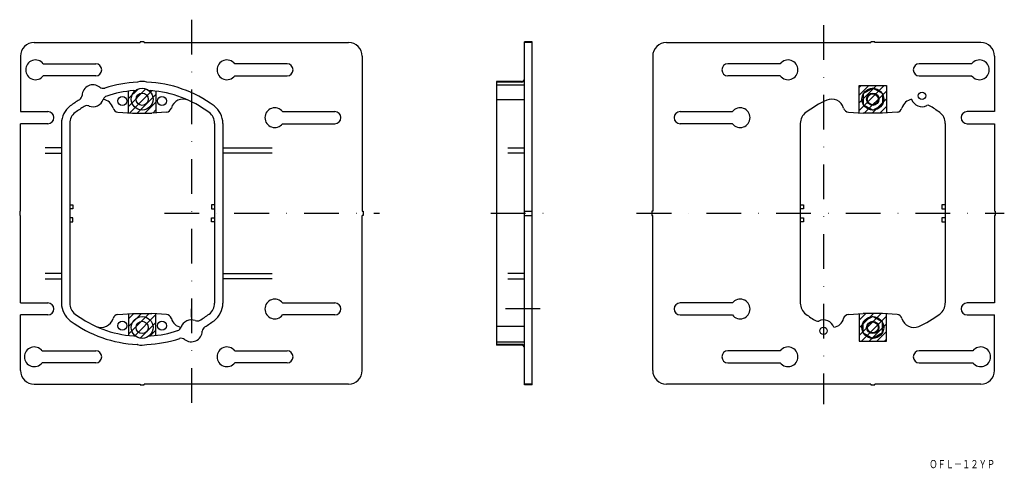
# Model space of a CAD drawing. Extents: x 1018 to 1378, y 151 to 315.
import ezdxf
from ezdxf.enums import TextEntityAlignment as Align

# ---------------------------------------------------------------- set-up
doc = ezdxf.new("R2010")
doc.units = 0
doc.linetypes.add('DASHDOT', pattern=[25.4, 12.7, -6.35, 0, -6.35])
doc.layers.add('1', color=7, linetype='CONTINUOUS')
doc.styles.add('MDRAFSTD', font='TXT', dxfattribs={"bigfont": 'BIGFONT'})

# ---------------------------------------------------------------- blocks, each defined once
blk = doc.blocks.new('S0', base_point=(1060.01, 202.37))
at = {"layer": '1', "color": 7, "linetype": 'CONTINUOUS'}
for p, q in [((1057.44, 205.46), (1059.39, 207.4)), ((1057.44, 202.63), (1062.22, 207.4)), ((1057.44, 199.8), (1065.05, 207.4)), ((1059.61, 199.13), (1067.44, 206.97)), ((1061.68, 198.38), (1067.44, 204.14)), ((1065.26, 199.13), (1067.44, 201.32))]:
    blk.add_line(p, q, dxfattribs=at)
blk = doc.blocks.new('S1', base_point=(1060.01, 285.74))
at = {"layer": '1', "color": 7, "linetype": 'CONTINUOUS'}
for p, q in [((1057.44, 283.17), (1063.83, 289.56)), ((1057.44, 286), (1060.97, 289.52)), ((1057.88, 280.78), (1066, 288.9)), ((1060.64, 280.7), (1067.44, 287.51)), ((1063.46, 280.7), (1067.44, 284.69)), ((1066.32, 280.73), (1067.44, 281.86))]:
    blk.add_line(p, q, dxfattribs=at)
blk = doc.blocks.new('S2', base_point=(1329.66, 283.8))
at = {"layer": '1', "color": 7, "linetype": 'CONTINUOUS'}
for p, q in [((1324.66, 290.12), (1325.35, 290.8)), ((1324.66, 287.29), (1328.18, 290.8)), ((1324.66, 284.46), (1331, 290.8)), ((1324.66, 281.63), (1333.83, 290.8)), ((1326.56, 280.7), (1334.66, 288.8)), ((1329.39, 280.7), (1334.66, 285.98)), ((1332.22, 280.7), (1334.66, 283.15))]:
    blk.add_line(p, q, dxfattribs=at)
blk = doc.blocks.new('S3', base_point=(1329.66, 204.3))
at = {"layer": '1', "color": 7, "linetype": 'CONTINUOUS'}
for p, q in [((1324.66, 204.96), (1327.1, 207.4)), ((1324.66, 202.13), (1329.93, 207.4)), ((1324.66, 199.3), (1332.76, 207.4)), ((1325.49, 197.3), (1334.66, 206.48)), ((1328.32, 197.3), (1334.66, 203.65)), ((1331.15, 197.3), (1334.66, 200.82)), ((1333.98, 197.3), (1334.66, 197.99))]:
    blk.add_line(p, q, dxfattribs=at)

msp = doc.modelspace()

# ---------------------------------------------------------------- linework, layer by layer
at = {"layer": '1', "color": 7, "linetype": 'DASHDOT'}
for p, q in [((1080.44, 314.9), (1080.44, 168.92)), ((1311.66, 312.9), (1311.66, 174.27)), ((1070.64, 244.05), (1149.26, 244.05)), ((1189.96, 244.05), (1210.55, 244.05)), ((1243.29, 244.05), (1377.76, 244.05)), ((1207.99, 209.05), (1191.02, 209.05))]:
    msp.add_line(p, q, dxfattribs=at)
at = {"layer": '1', "color": 7, "linetype": 'CONTINUOUS'}
for p, q in [((1022.94, 306.55), (1061.69, 306.55)), ((1063.19, 306.85), (1061.69, 306.85)), ((1061.69, 306.85), (1061.69, 306.55)), ((1063.19, 306.55), (1063.19, 306.85)), ((1063.19, 306.55), (1137.94, 306.55)), ((1202.22, 181.25), (1202.22, 306.85)), ((1205.02, 306.85), (1202.22, 306.85)), ((1205.02, 306.55), (1202.22, 306.55)), ((1205.02, 181.25), (1205.02, 306.85)), ((1254.16, 306.55), (1328.91, 306.55)), ((1330.41, 306.85), (1328.91, 306.85)), ((1328.91, 306.85), (1328.91, 306.55)), ((1330.41, 306.55), (1330.41, 306.85)), ((1369.16, 306.55), (1330.41, 306.55)), ((1017.94, 301.55), (1017.94, 281.25)), ((1142.94, 301.55), (1142.94, 244.8)), ((1249.16, 301.55), (1249.16, 244.8)), ((1374.16, 301.55), (1374.16, 281.25)), ((1026.29, 298.75), (1045.44, 298.75)), ((1115.44, 298.75), (1096.29, 298.75)), ((1295.81, 298.75), (1276.66, 298.75)), ((1365.81, 298.75), (1346.66, 298.75)), ((1045.44, 294.35), (1026.29, 294.35)), ((1096.29, 294.35), (1115.44, 294.35)), ((1192.02, 292.31), (1192.02, 195.8)), ((1201.22, 292.31), (1192.02, 292.31)), ((1201.22, 292.02), (1192.02, 292.02)), ((1295.81, 294.35), (1276.66, 294.35)), ((1346.66, 294.35), (1365.81, 294.35)), ((1057.44, 280.81), (1057.44, 288.75)), ((1067.44, 288.75), (1067.44, 280.81)), ((1192.02, 291.05), (1202.22, 291.05)), ((1324.66, 280.81), (1324.66, 290.8)), ((1324.66, 290.8), (1334.66, 290.8)), ((1326.16, 287.84), (1329.66, 289.85)), ((1333.16, 287.84), (1329.66, 289.85)), ((1334.66, 290.8), (1334.66, 280.81)), ((1202.22, 285.53), (1192.02, 285.53)), ((1326.16, 287.84), (1326.16, 283.77)), ((1333.16, 287.84), (1333.16, 283.77)), ((1017.94, 281.25), (1027.94, 281.25)), ((1053.56, 281.09), (1058.94, 280.7)), ((1071.33, 281.09), (1065.94, 280.7)), ((1113.79, 281.25), (1132.94, 281.25)), ((1259.16, 281.25), (1278.31, 281.25)), ((1320.78, 281.09), (1326.16, 280.7)), ((1329.66, 281.75), (1326.16, 283.77)), ((1329.66, 281.75), (1333.16, 283.77)), ((1338.55, 281.09), (1333.16, 280.7)), ((1374.16, 281.25), (1364.16, 281.25)), ((1058.94, 280.7), (1065.94, 280.7)), ((1333.16, 280.7), (1326.16, 280.7)), ((1027.94, 276.85), (1017.94, 276.85)), ((1017.94, 244.8), (1017.94, 276.85)), ((1032.94, 276.93), (1032.94, 211.33)), ((1035.94, 276.93), (1035.94, 211.33)), ((1088.94, 276.93), (1088.94, 211.18)), ((1091.94, 276.93), (1091.94, 211.18)), ((1113.79, 276.85), (1132.94, 276.85)), ((1278.31, 276.85), (1259.16, 276.85)), ((1303.16, 276.93), (1303.16, 211.18)), ((1356.16, 276.93), (1356.16, 211.33)), ((1364.16, 276.85), (1374.16, 276.85)), ((1374.16, 276.85), (1374.16, 244.8)), ((1032.94, 268.05), (1026.94, 268.05)), ((1091.94, 268.05), (1109.94, 268.05)), ((1196.22, 268.05), (1202.22, 268.05)), ((1026.94, 266.05), (1032.94, 266.05)), ((1109.94, 266.05), (1091.94, 266.05)), ((1202.22, 266.05), (1196.22, 266.05)), ((1035.94, 247.15), (1037.14, 247.15)), ((1037.14, 245.65), (1035.94, 245.65)), ((1037.14, 247.15), (1037.14, 245.65)), ((1088.94, 247.15), (1087.74, 247.15)), ((1087.74, 247.15), (1087.74, 245.65)), ((1087.74, 245.65), (1088.94, 245.65)), ((1303.16, 247.15), (1304.36, 247.15)), ((1304.36, 245.65), (1303.16, 245.65)), ((1304.36, 247.15), (1304.36, 245.65)), ((1354.96, 247.15), (1354.96, 245.65)), ((1356.16, 247.15), (1354.96, 247.15)), ((1354.96, 245.65), (1356.16, 245.65)), ((1017.94, 244.8), (1017.64, 244.8)), ((1017.64, 244.8), (1017.64, 243.3)), ((1017.64, 243.3), (1017.94, 243.3)), ((1017.94, 211.25), (1017.94, 243.3)), ((1037.14, 242.45), (1035.94, 242.45)), ((1037.14, 240.95), (1037.14, 242.45)), ((1087.74, 242.45), (1088.94, 242.45)), ((1087.74, 240.95), (1087.74, 242.45)), ((1142.94, 244.8), (1143.24, 244.8)), ((1143.24, 243.3), (1142.94, 243.3)), ((1142.94, 186.55), (1142.94, 243.3)), ((1143.24, 244.8), (1143.24, 243.3)), ((1202.22, 244.8), (1205.02, 244.8)), ((1202.22, 243.3), (1205.02, 243.3)), ((1249.16, 244.8), (1248.86, 244.8)), ((1248.86, 244.8), (1248.86, 243.3)), ((1248.86, 243.3), (1249.16, 243.3)), ((1249.16, 186.55), (1249.16, 243.3)), ((1303.16, 242.45), (1304.36, 242.45)), ((1304.36, 242.45), (1304.36, 240.95)), ((1354.96, 242.45), (1354.96, 240.95)), ((1356.16, 242.45), (1354.96, 242.45)), ((1374.46, 244.8), (1374.16, 244.8)), ((1374.46, 243.3), (1374.16, 243.3)), ((1374.16, 243.3), (1374.16, 211.25)), ((1374.46, 244.8), (1374.46, 243.3)), ((1035.94, 240.95), (1037.14, 240.95)), ((1088.94, 240.95), (1087.74, 240.95)), ((1304.36, 240.95), (1303.16, 240.95)), ((1354.96, 240.95), (1356.16, 240.95)), ((1032.94, 222.05), (1026.94, 222.05)), ((1026.94, 220.05), (1032.94, 220.05)), ((1091.94, 222.05), (1109.94, 222.05)), ((1109.94, 220.05), (1091.94, 220.05)), ((1202.22, 222.05), (1196.22, 222.05)), ((1196.22, 220.05), (1202.22, 220.05)), ((1017.94, 211.25), (1027.94, 211.25)), ((1080.44, 206.05), (1080.44, 209.05)), ((1113.79, 211.25), (1132.94, 211.25)), ((1278.31, 211.25), (1259.16, 211.25)), ((1374.16, 211.25), (1364.16, 211.25)), ((1027.94, 206.85), (1017.94, 206.85)), ((1017.94, 186.55), (1017.94, 206.85)), ((1053.56, 207.02), (1058.94, 207.4)), ((1057.44, 207.3), (1057.44, 199.36)), ((1058.94, 207.4), (1065.94, 207.4)), ((1071.33, 207.02), (1065.94, 207.4)), ((1067.44, 199.36), (1067.44, 207.3)), ((1132.94, 206.85), (1113.79, 206.85)), ((1259.16, 206.85), (1278.31, 206.85)), ((1320.78, 207.02), (1326.16, 207.4)), ((1324.66, 207.3), (1324.66, 197.3)), ((1333.16, 207.4), (1326.16, 207.4)), ((1329.66, 206.35), (1326.16, 204.34)), ((1329.66, 206.35), (1333.16, 204.34)), ((1338.55, 207.02), (1333.16, 207.4)), ((1334.66, 197.3), (1334.66, 207.3)), ((1364.16, 206.85), (1374.16, 206.85)), ((1374.16, 186.55), (1374.16, 206.85)), ((1202.22, 202.58), (1192.02, 202.58)), ((1326.16, 200.27), (1326.16, 204.34)), ((1333.16, 200.27), (1333.16, 204.34)), ((1326.16, 200.27), (1329.66, 198.25)), ((1333.16, 200.27), (1329.66, 198.25)), ((1192.02, 197.05), (1202.22, 197.05)), ((1201.22, 196.09), (1192.02, 196.09)), ((1201.22, 195.8), (1192.02, 195.8)), ((1324.66, 197.3), (1334.66, 197.3)), ((1025.83, 193.75), (1045.44, 193.75)), ((1096.29, 193.75), (1115.44, 193.75)), ((1295.81, 193.75), (1276.66, 193.75)), ((1366.28, 193.75), (1346.66, 193.75)), ((1045.44, 189.35), (1025.83, 189.35)), ((1115.44, 189.35), (1096.29, 189.35)), ((1276.66, 189.35), (1295.81, 189.35)), ((1346.66, 189.35), (1366.28, 189.35)), ((1022.94, 181.55), (1061.69, 181.55)), ((1061.69, 181.55), (1061.69, 181.25)), ((1061.69, 181.25), (1063.19, 181.25)), ((1063.19, 181.25), (1063.19, 181.55)), ((1137.94, 181.55), (1063.19, 181.55)), ((1205.02, 181.55), (1202.22, 181.55)), ((1205.02, 181.25), (1202.22, 181.25)), ((1328.91, 181.55), (1254.16, 181.55)), ((1328.91, 181.55), (1328.91, 181.25)), ((1328.91, 181.25), (1330.41, 181.25)), ((1330.41, 181.25), (1330.41, 181.55)), ((1369.16, 181.55), (1330.41, 181.55))]:
    msp.add_line(p, q, dxfattribs=at)
for centre, radius in [((1062.44, 285.8), 4), ((1329.66, 285.8), 4), ((1347.66, 287.05), 1.35), ((1055.19, 285.17), 1.65), ((1062.44, 285.8), 2.25), ((1069.69, 285.17), 1.65), ((1329.66, 285.8), 2.25), ((1329.66, 285.8), 2), ((1062.44, 202.3), 4), ((1329.66, 202.3), 4), ((1055.19, 202.94), 1.65), ((1062.44, 202.3), 2.25), ((1069.69, 202.94), 1.65), ((1311.66, 201.05), 1.35), ((1329.66, 202.3), 2.25), ((1329.66, 202.3), 2)]:
    msp.add_circle(centre, radius, dxfattribs=at)
for centre, radius, start, end in [((1022.94, 301.55), 5, 90, 180), ((1137.94, 301.55), 5, 0, 90), ((1254.16, 301.55), 5, 90, 180), ((1369.16, 301.55), 5, 0, 90), ((1023.44, 296.55), 3.6, 37.6699, 322.3301), ((1093.44, 296.55), 3.6, 37.6699, 322.3301), ((1298.66, 296.55), 3.6, 217.6699, 142.3301), ((1368.66, 296.55), 3.6, 217.6699, 142.3301), ((1045.44, 296.55), 2.2, 270, 90), ((1115.44, 296.55), 2.2, 270, 90), ((1276.66, 296.55), 2.2, 90, 270), ((1346.66, 296.55), 2.2, 90, 270), ((1062.44, 248.05), 44, 92.2781, 108.1087), ((1062.44, 286.81), 5.5, 71.4549, 108.5451), ((1062.44, 248.05), 44, 53.3288, 87.7219), ((1201.22, 293.31), 1, 270, 0), ((1201.22, 293.02), 1, 270, 0), ((1044.44, 287.05), 4, 51.8993, 177.651), ((1048.15, 291.78), 2, 231.8993, 288.1087), ((1062.44, 248.05), 41, 94.4329, 108.4538), ((1059.04, 291.92), 3, 274.4329, 299.0668), ((1065.85, 291.92), 3, 240.9332, 265.5671), ((1062.44, 248.05), 41, 53.3288, 85.5671), ((1062.44, 248.05), 44, 121.4416, 126.6712), ((1038.45, 287.3), 2, 301.4416, 357.651), ((1044.44, 287.05), 4, 249.0763, 340.4739), ((1050.1, 285.05), 2, 108.4538, 160.4739), ((1047.44, 281.33), 4.5, 15.656, 79.9532), ((1077.44, 281.33), 4.5, 65.7349, 164.344), ((1329.66, 248.05), 41, 114.2651, 126.6712), ((1314.66, 281.33), 4.5, 15.656, 114.2651), ((1344.66, 281.33), 4.5, 100.0468, 164.344), ((1347.66, 287.05), 4, 198.8693, 296.2789), ((1027.94, 279.05), 2.2, 270, 90), ((1040.94, 276.93), 8, 126.6712, 180), ((1040.94, 276.93), 5, 126.6712, 180), ((1062.44, 248.05), 41, 121.0965, 126.6712), ((1042.3, 281.45), 2, 69.0763, 121.0965), ((1053.7, 283.08), 2, 195.656, 265.9144), ((1071.19, 283.08), 2, 274.0856, 344.344), ((1083.94, 276.93), 5, 0, 53.3288), ((1083.94, 276.93), 8, 0, 53.3288), ((1110.94, 279.05), 3.6, 37.6699, 322.3301), ((1132.94, 279.05), 2.2, 270, 90), ((1259.16, 279.05), 2.2, 90, 270), ((1281.16, 279.05), 3.6, 217.6699, 142.3301), ((1308.16, 276.93), 5, 126.6712, 180), ((1320.92, 283.08), 2, 195.656, 265.9144), ((1338.4, 283.08), 2, 274.0856, 344.344), ((1349.88, 282.57), 1, 59.6459, 116.2789), ((1329.66, 248.05), 41, 53.3288, 59.6459), ((1351.16, 276.93), 5, 0, 53.3288), ((1364.16, 279.05), 2.2, 90, 270), ((1110.94, 209.05), 3.6, 37.6699, 322.3301), ((1281.16, 209.05), 3.6, 217.6699, 142.3301), ((1027.94, 209.05), 2.2, 270, 90), ((1040.94, 211.18), 8, 180, 233.3288), ((1040.94, 211.18), 5, 180, 233.3288), ((1083.94, 211.18), 5, 306.6712, 0), ((1083.94, 211.18), 8, 306.6712, 0), ((1132.94, 209.05), 2.2, 270, 90), ((1259.16, 209.05), 2.2, 90, 270), ((1308.16, 211.18), 5, 180, 233.3288), ((1351.16, 211.18), 5, 306.6712, 0), ((1364.16, 209.05), 2.2, 90, 270), ((1062.44, 240.05), 41, 233.3288, 265.5671), ((1047.44, 206.78), 4.5, 245.7349, 344.344), ((1053.7, 205.03), 2, 94.0856, 164.344), ((1071.19, 205.03), 2, 15.656, 85.9144), ((1077.44, 206.78), 4.5, 195.656, 259.9532), ((1062.44, 240.05), 41, 300.8503, 306.6712), ((1329.66, 240.05), 41, 233.3288, 239.6459), ((1314.66, 206.78), 4.5, 280.0468, 344.344), ((1320.92, 205.03), 2, 94.0856, 164.344), ((1338.4, 205.03), 2, 15.656, 85.9144), ((1344.66, 206.78), 4.5, 195.656, 294.2651), ((1329.66, 240.05), 41, 294.2651, 306.6712), ((1062.44, 240.05), 44, 233.3288, 267.5882), ((1074.79, 203.06), 2, 288.4538, 340.4739), ((1080.44, 201.05), 4, 69.0763, 161.1256), ((1082.59, 206.66), 2, 249.0763, 301.0965), ((1086.44, 200.81), 2, 121.4416, 177.651), ((1062.44, 240.05), 44, 301.4251, 306.6712), ((1309.45, 205.54), 1, 239.6459, 296.2789), ((1311.66, 201.05), 4, 18.8693, 116.2789), ((1059.04, 196.19), 3, 60.9332, 85.5671), ((1062.44, 240.05), 44, 272.2785, 288.2069), ((1065.85, 196.19), 3, 94.4329, 119.0668), ((1062.44, 240.05), 41, 274.4329, 288.4538), ((1076.74, 196.33), 2, 51.8993, 108.1087), ((1080.44, 201.05), 4, 231.8993, 357.651), ((1022.98, 191.55), 3.6, 37.6699, 322.3301), ((1060.56, 195.34), 0.75, 72.464, 87.5882), ((1062.44, 201.3), 5.5, 252.464, 288.5451), ((1093.44, 191.55), 3.6, 37.6699, 322.3301), ((1201.22, 195.09), 1, 0, 90), ((1201.22, 194.8), 1, 0, 90), ((1298.66, 191.55), 3.6, 217.6699, 142.3301), ((1369.13, 191.55), 3.6, 217.6699, 142.3301), ((1045.44, 191.55), 2.2, 270, 90), ((1115.44, 191.55), 2.2, 270, 90), ((1276.66, 191.55), 2.2, 90, 270), ((1346.66, 191.55), 2.2, 90, 270), ((1022.94, 186.55), 5, 180, 270), ((1137.94, 186.55), 5, 270, 0), ((1254.16, 186.55), 5, 180, 270), ((1369.16, 186.55), 5, 270, 0)]:
    msp.add_arc(centre, radius, start, end, dxfattribs=at)

# ---------------------------------------------------------------- block references
for name, p in [('S1', (1060.01, 285.74)), ('S2', (1329.66, 283.8)), ('S0', (1060.01, 202.37)), ('S3', (1329.66, 204.3))]:
    msp.add_blockref(name, p, dxfattribs=at)

# ---------------------------------------------------------------- texts
at = {"layer": '1', "color": 7, "linetype": 'CONTINUOUS', "style": 'MDRAFSTD', "oblique": 15, "width": 0.871577}
msp.add_text('ＯＦＬ－１２ＹＰ', height=3, dxfattribs=at).set_placement((1350.33, 150.8), (1374.36, 150.8), align=Align.FIT)

doc.saveas('drawing.dxf')
